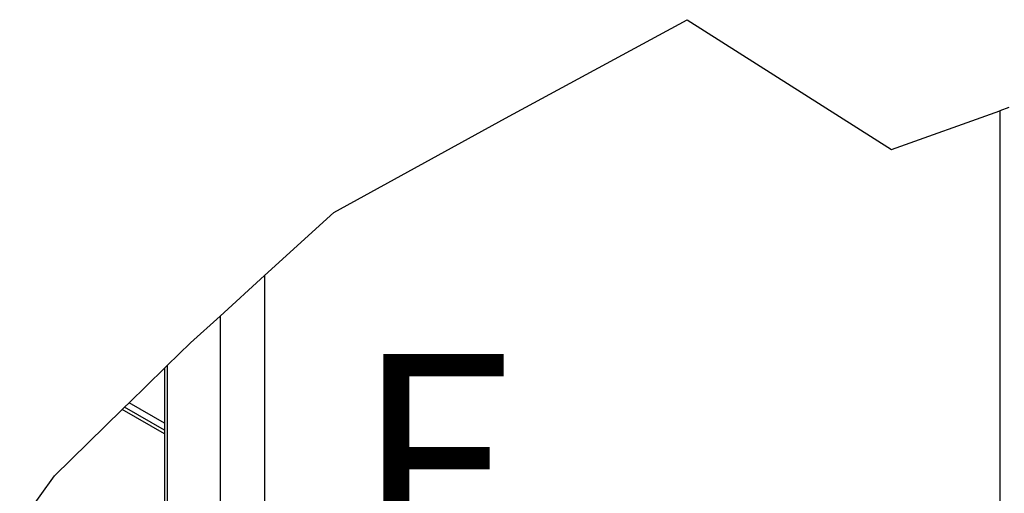
# Model space of a CAD drawing. Extents: x 5 to 3075, y 5 to 302.
# Drawn here: x 1402 to 1439, y 165 to 183 of the extents above; entities that cross this region are included whole.
import ezdxf

# ---------------------------------------------------------------- set-up
doc = ezdxf.new("R2010")
doc.units = 0
doc.header["$LTSCALE"] = 0.5
doc.header["$MEASUREMENT"] = 0
doc.layers.get('0').update_dxf_attribs({"linetype": 'CONTINUOUS'})
for name, color, linetype in [('BREAK LINES(CIBES)', 7, 'CONTINUOUS'), ('SYMBOLS(CIBES)', 7, 'CONTINUOUS'), ('VISIBLE EDGES(CIBES)', 7, 'CONTINUOUS'), ('VISIBLE TANGENT EDGES(CIBES)', 7, 'CONTINUOUS')]:
    doc.layers.add(name, color=color, linetype=linetype)
doc.styles.add('LD', font='ARIALUNI.TTF')

# ---------------------------------------------------------------- blocks, each defined once
blk = doc.blocks.new('B3_FORCE_DETAIL_A')
at = {"layer": 'BREAK LINES(CIBES)'}
for p, q in [((125.92, 419.79), (160.58, 438.63)), ((160.58, 438.63), (199.59, 413.83)), ((199.59, 413.83), (220.24, 421.21)), ((221.99, 421.84), (220.24, 421.21)), ((93.11, 401.8), (125.92, 419.79)), ((79.88, 389.75), (93.11, 401.8)), ((79.88, 389.75), (71.39, 382.02)), ((65.75, 376.88), (71.39, 382.02)), ((61.31, 372.55), (65.75, 376.88)), ((61.31, 372.55), (60.8, 372.05)), ((54.05, 365.45), (60.8, 372.05)), ((54.05, 365.45), (53.18, 364.6)), ((39.76, 351.49), (52.74, 364.17)), ((52.74, 364.17), (53.18, 364.6)), ((33.15, 342.27), (39.76, 351.49))]:
    blk.add_line(p, q, dxfattribs=at)
at = {"layer": 'VISIBLE EDGES(CIBES)'}
for p, q in [((60.8, 372.05), (60.8, 58.86)), ((60.8, 360.2), (53.18, 364.6))]:
    blk.add_line(p, q, dxfattribs=at)
at = {"layer": 'VISIBLE TANGENT EDGES(CIBES)'}
for p, q in [((220.24, 421.21), (220.24, 315.37)), ((79.88, 389.75), (79.88, 31.92)), ((71.39, 382.02), (71.39, 43.53)), ((61.31, 372.55), (61.31, 57.97)), ((60.8, 361.55), (54.05, 365.45)), ((60.8, 359.52), (52.74, 364.17))]:
    blk.add_line(p, q, dxfattribs=at)
at = {"layer": 'SYMBOLS(CIBES)', "color": 7, "style": 'LD'}
blk.add_text('F', height=40, dxfattribs=at).set_placement((97.03, 334.78))
blk = doc.blocks.new('LD_20200403090211_000001D3')
blk.add_blockref('B3_FORCE_DETAIL_A', (0, 0))

msp = doc.modelspace()

# ---------------------------------------------------------------- block references
at = {"xscale": 0.2, "yscale": 0.2, "zscale": 0.2}
msp.add_blockref('LD_20200403090211_000001D3', (1395, 95), dxfattribs=at)

doc.saveas('drawing.dxf')
